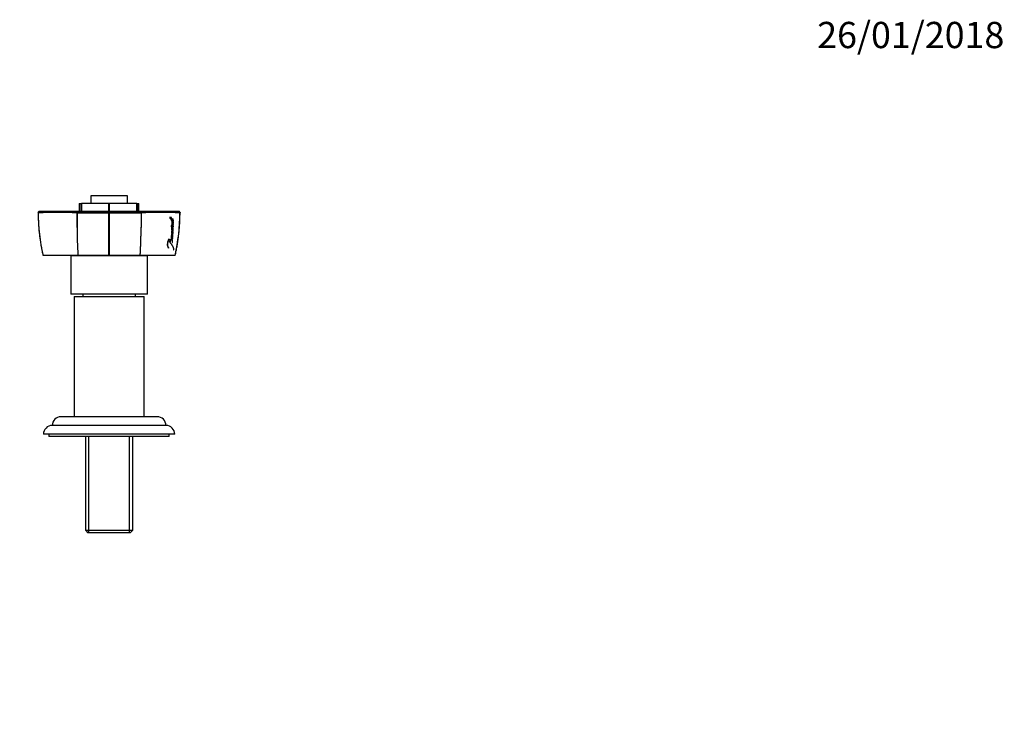
# Model space of a CAD drawing. Units: millimetres. Extents: x 0 to 835, y 0 to 1165.
# Drawn here: x 385 to 835, y 846 to 1165 of the extents above; entities that cross this region are included whole.
import ezdxf
from ezdxf import colors
from ezdxf.entities.mleader import LeaderData, LeaderLine
from ezdxf.math import Vec2, Vec3

# ---------------------------------------------------------------- set-up
doc = ezdxf.new("R2010")
doc.units = ezdxf.units.MM
doc.layers.add('DV2_Défaut', color=7, linetype='Continuous')
doc.layers.add('Défaut', color=7, linetype='Continuous')

# ---------------------------------------------------------------- blocks, each defined once
blk = doc.blocks.new('_DOT')
at = {"color": 0}
blk.add_line((0, 0), (-1, 0), dxfattribs=at)
at = {"color": 0, "const_width": 0.333}
blk.add_lwpolyline([(-0.1665, 0, 1), (0.1665, 0, 1)], format="xyb", close=True, dxfattribs=at)
blk = doc.blocks.new('SE1')
at = {"layer": 'DV2_Défaut', "color": 7, "linetype": 'Continuous'}
for p, q in [((411.73, 1080.51), (412.6, 1080.51)), ((411.73, 1080.51), (411.73, 1077.01)), ((412.6, 1077.01), (412.6, 1080.51)), ((412.6, 1080.51), (412.73, 1080.51)), ((412.73, 1080.51), (412.73, 1077.01)), ((425.27, 1080.51), (412.73, 1080.51)), ((433.76, 1084.01), (416.96, 1084.01)), ((416.96, 1084.01), (416.96, 1080.51)), ((425.27, 1077.01), (425.27, 1080.51)), ((425.27, 1080.51), (425.45, 1080.51)), ((425.45, 1080.51), (425.45, 1077.01)), ((437.99, 1080.51), (425.45, 1080.51)), ((433.76, 1080.51), (433.76, 1084.01)), ((437.99, 1077.01), (437.99, 1080.51)), ((437.99, 1080.51), (438.12, 1080.51)), ((438.12, 1080.51), (438.12, 1077.01)), ((438.12, 1080.51), (438.99, 1080.51)), ((438.99, 1077.01), (438.99, 1080.51)), ((393.4, 1077.01), (392.85, 1076.51)), ((392.85, 1076.31), (392.91, 1076.37)), ((392.91, 1076.57), (392.96, 1076.52)), ((392.91, 1076.37), (392.93, 1076.35)), ((410.71, 1076.51), (411.13, 1077.01)), ((425.13, 1076.52), (425.36, 1076.57)), ((425.13, 1076.32), (425.36, 1076.37)), ((425.45, 1077.01), (425.27, 1077.01)), ((425.36, 1076.51), (425.36, 1077.01)), ((425.36, 1076.81), (425.36, 1076.31)), ((425.36, 1076.57), (425.59, 1076.52)), ((425.36, 1076.37), (425.59, 1076.32)), ((440.01, 1076.51), (439.6, 1077.01)), ((457.87, 1076.51), (457.33, 1077.01)), ((457.76, 1076.52), (457.81, 1076.57)), ((457.79, 1076.38), (457.87, 1076.31)), ((457.79, 1076.35), (457.81, 1076.37)), ((453.15, 1074.25), (453.15, 1073.93)), ((453.15, 1073.93), (453.69, 1073.31)), ((453.69, 1073.31), (453.68, 1072.85)), ((453.71, 1074.2), (453.7, 1073.74)), ((453.89, 1072.74), (453.9, 1073.06)), ((453.91, 1073.48), (453.92, 1074.05)), ((454.04, 1072.45), (454.02, 1072.01)), ((454.02, 1072.01), (454.11, 1071.93)), ((453.87, 1066.75), (453.86, 1066.69)), ((453.95, 1069.7), (453.94, 1069.32)), ((454.1, 1066.88), (453.96, 1066.88)), ((452.44, 1064.04), (452.49, 1063.8)), ((452.63, 1064.01), (452.6, 1064.13)), ((453.23, 1063.68), (453.18, 1063.17)), ((453.39, 1063.17), (453.43, 1063.69)), ((453.82, 1065.98), (453.79, 1065.56)), ((453.89, 1065.98), (453.82, 1065.98)), ((454.86, 1059.48), (454.95, 1059.46)), ((411.14, 1056.81), (395.18, 1056.81)), ((442.86, 1056.61), (407.86, 1056.61)), ((407.86, 1056.61), (407.86, 1039.11)), ((425.17, 1056.81), (411.14, 1056.81)), ((416.36, 1056.81), (416.36, 1056.61)), ((425.55, 1057.01), (425.17, 1057.01)), ((425.55, 1056.81), (425.17, 1056.81)), ((439.58, 1056.81), (425.55, 1056.81)), ((434.36, 1056.61), (434.36, 1056.81)), ((455.54, 1056.81), (439.58, 1056.81)), ((442.86, 1039.11), (442.86, 1056.61)), ((442.86, 1039.11), (407.86, 1039.11)), ((409.36, 1038.11), (441.36, 1038.11)), ((409.36, 1038.11), (409.36, 983.11)), ((413.36, 1039.11), (413.36, 1038.11)), ((437.36, 1038.11), (437.36, 1039.11)), ((441.36, 983.11), (441.36, 1038.11)), ((447.36, 983.11), (403.36, 983.11)), ((451.36, 979.11), (399.36, 979.11)), ((455.36, 975.11), (395.36, 975.11)), ((397.86, 975.11), (397.86, 974.11)), ((452.86, 974.11), (397.86, 974.11)), ((414.51, 974.11), (414.51, 931.31)), ((416.05, 930.11), (416.05, 974.11)), ((434.68, 930.11), (434.68, 974.11)), ((436.21, 931.31), (436.21, 974.11)), ((452.86, 974.11), (452.86, 975.11)), ((414.51, 931.31), (436.21, 931.31)), ((414.51, 931.31), (415.71, 930.11)), ((435.01, 930.11), (415.71, 930.11)), ((435.01, 930.11), (436.21, 931.31))]:
    blk.add_line(p, q, dxfattribs=at)
for centre, radius, start, end in [((402.01, -73.32), 1149.86, 89.56588, 90.45104), ((401.9, 798.9), 277.55, 88.1796, 91.8466), ((484.87, 1076.91), 91.91, 180.3784, 192.6346), ((418.32, 3214.25), 2137.75, 269.79647, 270.18269), ((-2137.65, 1070.8), 2548.37, 359.97314, 0.124), ((418.76, 4051.3), 2975, 269.8451, 270.12269), ((5427.87, 1076.81), 5002.74, 180.00344, 180.22674), ((5427.87, 1076.61), 5002.74, 180.00344, 180.22674), ((-4552.65, 1076.71), 4978.24, 359.7733, 359.99771), ((-4552.65, 1076.51), 4978.24, 359.7733, 359.99771), ((432.41, 3212.99), 2136.49, 269.81711, 270.20375), ((431.96, 4050.82), 2974.52, 269.87727, 270.15493), ((2048.44, 1071), 1608.44, 179.80359, 180.04256), ((448.82, 794.38), 282.07, 88.1829, 91.791), ((2611.64, 1070.8), 2171.64, 179.85448, 180.03152), ((448.72, -71.57), 1148.11, 89.54845, 90.43464), ((365.82, 1076.92), 91.94, 347.3667, 359.6187), ((453.87, 1072.96), 0.22, 210.3725, 276.3837), ((608.26, 1069.79), 197.54, 179.9977, 183.7104), ((608.26, 1069.59), 197.54, 179.9977, 183.7104), ((242.46, 1069.79), 197.54, 356.2896, 0.0023), ((242.46, 1069.59), 197.54, 356.2896, 0.0023), ((455.22, 1066.6), 1.36, 176.3081, 194.2795), ((453.73, 1065.43), 0.149, 23.7044, 65.1322), ((454.11, 1066.49), 0.0954, 137.7694, 162.5458), ((454.77, 1059.59), 0.219, 324.6287, 8.7882), ((403.36, 979.11), 4, 90, 179.9825), ((447.36, 979.11), 4, 0.0175, 90), ((399.36, 975.11), 4, 90, 180), ((451.36, 975.11), 4, 0, 90)]:
    blk.add_arc(centre, radius, start, end, dxfattribs=at)
for points in [[(392.93, 1076.57), (392.93, 1076.5), (392.93, 1076.43), (392.93, 1076.37)], [(410.72, 1076.51), (410.72, 1074.27), (410.72, 1072.04), (410.72, 1069.8)], [(453.92, 1074.05), (453.86, 1074.15), (453.79, 1074.22), (453.71, 1074.2)], [(454.52, 1073.5), (454.46, 1073.62), (454.34, 1073.5), (454.38, 1073.36)], [(453.99, 1070.39), (453.91, 1070.5), (453.81, 1070.6), (453.69, 1070.5)], [(453.96, 1066.88), (453.91, 1066.88), (453.87, 1066.83), (453.87, 1066.75)], [(452.6, 1064.13), (452.57, 1064.26), (452.42, 1064.18), (452.44, 1064.04)], [(452.74, 1063.72), (452.9, 1063.85), (453.13, 1063.88), (453.23, 1063.68)], [(452.6, 1060.14), (452.67, 1060.11), (452.72, 1060.26), (452.67, 1060.31)], [(454.85, 1059.46), (454.86, 1059.44), (454.86, 1059.43), (454.88, 1059.43)], [(454.88, 1059.43), (454.9, 1059.42), (454.93, 1059.43), (454.95, 1059.46)]]:
    blk.add_open_spline(points, degree=3, dxfattribs=at)
for points, degree, knots in [([(392.93, 1076.37), (392.94, 1075.64), (392.96, 1074.35), (393.04, 1072.23), (393.16, 1070.19), (393.32, 1068.18), (393.53, 1066.19), (393.8, 1064.14), (394.11, 1062.05), (394.49, 1059.94), (394.85, 1058.14), (395.07, 1057.18), (395.15, 1056.81)], 3, [0, 0, 0, 0, 0.100479, 0.211767, 0.315617, 0.413719, 0.517857, 0.619573, 0.729214, 0.838687, 0.948062, 1, 1, 1, 1]), ([(393.4, 1077.01), (395.96, 1077.01), (400.57, 1077.01), (405.11, 1077.01), (411.13, 1077.01)], 2, [0, 0, 0, 0.5, 0.5, 1, 1, 1]), ([(411.13, 1077.01), (412.49, 1077.01), (416.13, 1077.01), (419.82, 1077.01), (425.36, 1077.01)], 2, [0, 0, 0, 0.5, 0.5, 1, 1, 1]), ([(425.36, 1077.01), (430.9, 1077.01), (434.6, 1077.01), (438.24, 1077.01), (439.59, 1077.01)], 2, [0, 0, 0, 0.5, 0.5, 1, 1, 1]), ([(439.59, 1077.01), (445.61, 1077.01), (450.16, 1077.01), (454.77, 1077.01), (457.33, 1077.01)], 2, [0, 0, 0, 0.5, 0.5, 1, 1, 1]), ([(455.57, 1056.81), (455.74, 1057.56), (456.02, 1058.85), (456.43, 1060.99), (456.78, 1063.11), (457.08, 1065.25), (457.33, 1067.37), (457.51, 1069.44), (457.65, 1071.52), (457.74, 1073.63), (457.79, 1075.32), (457.79, 1076.19), (457.79, 1076.37)], 3, [0, 0, 0, 0, 0.106807, 0.216014, 0.325311, 0.434771, 0.544493, 0.649884, 0.751604, 0.859454, 0.974786, 1, 1, 1, 1]), ([(456.14, 1059.72), (456.24, 1060.2), (456.46, 1061.41), (456.78, 1063.31), (457.08, 1065.45), (457.33, 1067.57), (457.51, 1069.64), (457.65, 1071.72), (457.74, 1073.83), (457.79, 1075.52), (457.79, 1076.39), (457.79, 1076.57)], 3, [0, 0, 0, 0, 0.08748, 0.214696, 0.342102, 0.469813, 0.592483, 0.710879, 0.836411, 0.970653, 1, 1, 1, 1]), ([(453.7, 1073.74), (453.69, 1073.75), (453.67, 1073.78), (453.62, 1073.84), (453.61, 1073.85), (453.59, 1073.88), (453.58, 1073.89), (453.56, 1073.91), (453.55, 1073.93), (453.52, 1073.95), (453.51, 1073.97), (453.48, 1074), (453.46, 1074.03), (453.41, 1074.09), (453.35, 1074.16), (453.27, 1074.24), (453.21, 1074.29), (453.15, 1074.25)], 3, [0, 0, 0, 0, 0.125, 0.125, 0.1875, 0.1875, 0.25, 0.25, 0.3125, 0.3125, 0.375, 0.375, 0.5, 0.5, 0.75, 0.75, 1, 1, 1, 1]), ([(453.9, 1073.06), (453.97, 1072.98), (454.03, 1072.9), (454.11, 1072.8), (454.14, 1072.75), (454.2, 1072.67), (454.23, 1072.64), (454.31, 1072.52), (454.37, 1072.43), (454.44, 1072.31), (454.46, 1072.26), (454.5, 1072.16), (454.52, 1072.09), (454.55, 1072.01), (454.58, 1071.94), (454.61, 1071.88), (454.62, 1071.85), (454.62, 1071.8), (454.61, 1071.79), (454.59, 1071.79), (454.58, 1071.8), (454.5, 1071.83), (454.44, 1071.91), (454.32, 1072.06), (454.27, 1072.14), (454.2, 1072.26), (454.19, 1072.28), (454.17, 1072.34), (454.15, 1072.36), (454.13, 1072.4), (454.11, 1072.43), (454.08, 1072.45), (454.06, 1072.45), (454.04, 1072.45)], 3, [0, 0, 0, 0, 0.125, 0.125, 0.1875, 0.1875, 0.25, 0.25, 0.375, 0.375, 0.4375, 0.4375, 0.5, 0.5, 0.5625, 0.5625, 0.59375, 0.59375, 0.609375, 0.609375, 0.625, 0.625, 0.75, 0.75, 0.875, 0.875, 0.90625, 0.90625, 0.9375, 0.9375, 0.96875, 0.96875, 1, 1, 1, 1]), ([(454.11, 1071.93), (454.06, 1071.91), (454.02, 1071.87), (453.98, 1071.73), (453.98, 1071.66), (454, 1071.51), (454.01, 1071.45), (454.04, 1071.32), (454.06, 1071.26), (454.12, 1071.06), (454.17, 1070.96), (454.29, 1070.76), (454.36, 1070.68), (454.44, 1070.62)], 3, [0, 0, 0, 0, 0.125, 0.125, 0.25, 0.25, 0.375, 0.375, 0.5, 0.5, 0.75, 0.75, 1, 1, 1, 1]), ([(454.18, 1071.79), (454.17, 1071.77), (454.17, 1071.73), (454.17, 1071.67), (454.18, 1071.61), (454.2, 1071.54), (454.22, 1071.48), (454.25, 1071.41), (454.28, 1071.34), (454.32, 1071.26), (454.38, 1071.16), (454.43, 1071.07), (454.47, 1071), (454.5, 1070.96), (454.55, 1070.93), (454.58, 1070.92), (454.59, 1070.92)], 3, [0, 0, 0, 0, 0.048656, 0.099333, 0.153212, 0.211277, 0.274315, 0.342938, 0.417619, 0.498721, 0.623942, 0.750079, 0.810236, 0.870845, 0.933592, 1, 1, 1, 1]), ([(454.59, 1070.92), (454.59, 1070.94), (454.59, 1070.98), (454.59, 1071.03), (454.59, 1071.09), (454.57, 1071.15), (454.56, 1071.19), (454.53, 1071.24), (454.5, 1071.32), (454.45, 1071.43), (454.4, 1071.53), (454.35, 1071.62), (454.3, 1071.7), (454.24, 1071.76), (454.2, 1071.78), (454.18, 1071.79)], 3, [0, 0, 0, 0, 0.050067, 0.09919, 0.148318, 0.1984, 0.250333, 0.284421, 0.368049, 0.501266, 0.628984, 0.70079, 0.81167, 0.909742, 1, 1, 1, 1]), ([(454.38, 1073.36), (454.39, 1073.33), (454.4, 1073.3), (454.42, 1073.25), (454.42, 1073.24), (454.43, 1073.21), (454.43, 1073.21), (454.45, 1073.18), (454.45, 1073.18), (454.45, 1073.16), (454.46, 1073.14), (454.47, 1073.11), (454.48, 1073.1), (454.5, 1073.05), (454.51, 1073.01), (454.53, 1072.95), (454.54, 1072.91), (454.56, 1072.85), (454.58, 1072.81), (454.6, 1072.77), (454.62, 1072.73), (454.63, 1072.66), (454.63, 1072.61), (454.61, 1072.59)], 3, [0, 0, 0, 0, 0.125, 0.125, 0.1875, 0.1875, 0.21875, 0.21875, 0.25, 0.25, 0.3125, 0.3125, 0.375, 0.375, 0.5, 0.5, 0.625, 0.625, 0.75, 0.75, 0.875, 0.875, 1, 1, 1, 1]), ([(454.63, 1072.28), (454.71, 1072.28), (454.78, 1072.36), (454.79, 1072.54), (454.79, 1072.56), (454.79, 1072.63), (454.78, 1072.66), (454.77, 1072.75), (454.76, 1072.8), (454.71, 1072.98), (454.68, 1073.09), (454.61, 1073.3), (454.56, 1073.41), (454.52, 1073.5)], 3, [0, 0, 0, 0, 0.25, 0.25, 0.3125, 0.3125, 0.375, 0.375, 0.5, 0.5, 0.75, 0.75, 1, 1, 1, 1]), ([(454.6, 1071.48), (454.65, 1071.47), (454.72, 1071.49), (454.77, 1071.59), (454.78, 1071.63), (454.79, 1071.73), (454.78, 1071.77), (454.75, 1072), (454.7, 1072.13), (454.63, 1072.28)], 3, [0, 0, 0, 0, 0.25, 0.25, 0.375, 0.375, 0.5, 0.5, 1, 1, 1, 1]), ([(454.61, 1070.6), (454.72, 1070.66), (454.74, 1070.87), (454.73, 1071.2), (454.66, 1071.35), (454.6, 1071.48)], 3, [0, 0, 0, 0, 0.5, 0.5, 1, 1, 1, 1]), ([(453.69, 1070.5), (453.65, 1070.43), (453.66, 1070.34), (453.7, 1070.18), (453.73, 1070.11), (453.8, 1069.98), (453.84, 1069.92), (453.95, 1069.88), (454.01, 1069.92), (454.05, 1069.99)], 3, [0, 0, 0, 0, 0.25, 0.25, 0.5, 0.5, 0.75, 0.75, 1, 1, 1, 1]), ([(454.07, 1067.66), (454.1, 1067.63), (454.14, 1067.64), (454.2, 1067.67), (454.23, 1067.7), (454.25, 1067.81), (454.26, 1067.86), (454.24, 1067.96), (454.21, 1067.99), (454.13, 1068.07), (454.06, 1068.08), (453.96, 1068.02), (453.93, 1067.99), (453.9, 1067.89), (453.89, 1067.84), (453.9, 1067.76), (453.9, 1067.74), (453.9, 1067.69), (453.9, 1067.69), (453.91, 1067.65), (453.91, 1067.64), (453.91, 1067.61), (453.92, 1067.58), (453.92, 1067.53), (453.92, 1067.51), (453.94, 1067.39), (453.97, 1067.29), (454.04, 1067.13), (454.08, 1067.05), (454.16, 1066.92), (454.22, 1066.85), (454.27, 1066.82)], 3, [0, 0, 0, 0, 0.0625, 0.0625, 0.125, 0.125, 0.1875, 0.1875, 0.25, 0.25, 0.375, 0.375, 0.4375, 0.4375, 0.5, 0.5, 0.53125, 0.53125, 0.546875, 0.546875, 0.5625, 0.5625, 0.59375, 0.59375, 0.625, 0.625, 0.75, 0.75, 0.875, 0.875, 1, 1, 1, 1]), ([(453.99, 1069.19), (453.95, 1069.16), (453.93, 1069.1), (453.91, 1068.97), (453.91, 1068.9), (453.92, 1068.7), (453.95, 1068.59), (454.06, 1068.26), (454.17, 1068.07), (454.31, 1067.96)], 3, [0, 0, 0, 0, 0.125, 0.125, 0.25, 0.25, 0.5, 0.5, 1, 1, 1, 1]), ([(453.94, 1069.32), (453.95, 1069.32), (453.98, 1069.32), (454, 1069.26), (454, 1069.22), (453.99, 1069.19)], 3, [0, 0, 0, 0, 0.5, 0.5, 1, 1, 1, 1]), ([(454.05, 1069.99), (454.1, 1069.92), (454.14, 1069.86), (454.22, 1069.75), (454.24, 1069.73), (454.27, 1069.67), (454.28, 1069.66), (454.3, 1069.63), (454.32, 1069.61), (454.35, 1069.56), (454.35, 1069.55), (454.37, 1069.52), (454.39, 1069.5), (454.42, 1069.45), (454.44, 1069.41), (454.48, 1069.34), (454.5, 1069.29), (454.53, 1069.21), (454.53, 1069.14), (454.53, 1069.08), (454.51, 1069.06), (454.48, 1069.07), (454.47, 1069.08), (454.42, 1069.13), (454.41, 1069.15), (454.36, 1069.2), (454.35, 1069.22), (454.33, 1069.24), (454.31, 1069.26), (454.28, 1069.3), (454.25, 1069.33), (454.2, 1069.4), (454.18, 1069.43), (454.14, 1069.51), (454.12, 1069.55), (454.09, 1069.61), (454.08, 1069.62), (454.06, 1069.68), (454.05, 1069.69), (454.02, 1069.74), (453.98, 1069.73), (453.95, 1069.7)], 3, [0, 0, 0, 0, 0.125, 0.125, 0.1875, 0.1875, 0.21875, 0.21875, 0.25, 0.25, 0.28125, 0.28125, 0.3125, 0.3125, 0.375, 0.375, 0.4375, 0.4375, 0.5, 0.5, 0.53125, 0.53125, 0.5625, 0.5625, 0.625, 0.625, 0.65625, 0.65625, 0.6875, 0.6875, 0.75, 0.75, 0.8125, 0.8125, 0.875, 0.875, 0.90625, 0.90625, 0.9375, 0.9375, 1, 1, 1, 1]), ([(454.44, 1070.62), (454.45, 1070.56), (454.47, 1070.49), (454.49, 1070.41), (454.5, 1070.38), (454.53, 1070.33), (454.55, 1070.3), (454.56, 1070.26), (454.56, 1070.23), (454.53, 1070.23), (454.53, 1070.24), (454.49, 1070.26), (454.47, 1070.27), (454.42, 1070.33), (454.4, 1070.4), (454.35, 1070.51), (454.32, 1070.56), (454.24, 1070.65), (454.2, 1070.69), (454.11, 1070.7), (454.06, 1070.67), (454, 1070.54), (454, 1070.46), (453.99, 1070.39)], 3, [0, 0, 0, 0, 0.125, 0.125, 0.1875, 0.1875, 0.25, 0.25, 0.28125, 0.28125, 0.3125, 0.3125, 0.375, 0.375, 0.5, 0.5, 0.625, 0.625, 0.75, 0.75, 0.875, 0.875, 1, 1, 1, 1]), ([(454.27, 1066.82), (454.28, 1066.74), (454.3, 1066.68), (454.32, 1066.58), (454.32, 1066.55), (454.33, 1066.49), (454.33, 1066.47), (454.34, 1066.45), (454.34, 1066.42), (454.35, 1066.38), (454.36, 1066.34), (454.37, 1066.28), (454.38, 1066.24), (454.39, 1066.17), (454.4, 1066.14), (454.41, 1066.09), (454.41, 1066.07), (454.41, 1066.03), (454.41, 1066.01), (454.37, 1066), (454.35, 1066.02), (454.32, 1066.06), (454.3, 1066.07), (454.26, 1066.12), (454.25, 1066.14), (454.22, 1066.18), (454.2, 1066.2), (454.12, 1066.32), (454.07, 1066.41), (454.02, 1066.52)], 3, [0, 0, 0, 0, 0.125, 0.125, 0.1875, 0.1875, 0.21875, 0.21875, 0.25, 0.25, 0.3125, 0.3125, 0.375, 0.375, 0.4375, 0.4375, 0.46875, 0.46875, 0.5, 0.5, 0.5625, 0.5625, 0.625, 0.625, 0.6875, 0.6875, 0.75, 0.75, 1, 1, 1, 1]), ([(454.04, 1066.55), (454.09, 1066.5), (454.18, 1066.56), (454.22, 1066.77), (454.17, 1066.88), (454.1, 1066.88)], 3, [0, 0, 0, 0, 0.5, 0.5, 1, 1, 1, 1]), ([(454.31, 1067.96), (454.32, 1067.89), (454.34, 1067.82), (454.37, 1067.69), (454.38, 1067.63), (454.39, 1067.53), (454.4, 1067.52), (454.4, 1067.48), (454.41, 1067.46), (454.41, 1067.43), (454.42, 1067.41), (454.42, 1067.38), (454.43, 1067.36), (454.44, 1067.31), (454.45, 1067.27), (454.46, 1067.22), (454.46, 1067.17), (454.45, 1067.12), (454.43, 1067.12), (454.41, 1067.13), (454.4, 1067.13), (454.37, 1067.16), (454.36, 1067.19), (454.31, 1067.26), (454.27, 1067.29), (454.21, 1067.39), (454.18, 1067.45), (454.12, 1067.54), (454.07, 1067.58), (454.07, 1067.66)], 3, [0, 0, 0, 0, 0.125, 0.125, 0.25, 0.25, 0.28125, 0.28125, 0.3125, 0.3125, 0.34375, 0.34375, 0.375, 0.375, 0.4375, 0.4375, 0.5, 0.5, 0.53125, 0.53125, 0.5625, 0.5625, 0.625, 0.625, 0.75, 0.75, 0.875, 0.875, 1, 1, 1, 1]), ([(454.08, 1069.05), (454.14, 1069.04), (454.2, 1069), (454.27, 1068.91), (454.29, 1068.87), (454.32, 1068.82), (454.33, 1068.8), (454.34, 1068.78), (454.34, 1068.76), (454.35, 1068.75), (454.36, 1068.73), (454.36, 1068.72), (454.37, 1068.71), (454.38, 1068.69), (454.38, 1068.68), (454.39, 1068.65), (454.4, 1068.63), (454.43, 1068.57), (454.44, 1068.54), (454.5, 1068.42), (454.51, 1068.35), (454.5, 1068.24)], 3, [0, 0, 0, 0, 0.25, 0.25, 0.375, 0.375, 0.4375, 0.4375, 0.46875, 0.46875, 0.5, 0.5, 0.53125, 0.53125, 0.5625, 0.5625, 0.625, 0.625, 0.75, 0.75, 1, 1, 1, 1]), ([(454.5, 1068.24), (454.45, 1068.26), (454.4, 1068.29), (454.34, 1068.38), (454.34, 1068.39), (454.31, 1068.43), (454.3, 1068.44), (454.27, 1068.48), (454.25, 1068.52), (454.21, 1068.58), (454.19, 1068.61), (454.17, 1068.68), (454.16, 1068.7), (454.15, 1068.74), (454.14, 1068.77), (454.13, 1068.8), (454.12, 1068.82), (454.11, 1068.86), (454.1, 1068.89), (454.09, 1068.95), (454.09, 1069), (454.08, 1069.05)], 3, [0, 0, 0, 0, 0.25, 0.25, 0.3125, 0.3125, 0.375, 0.375, 0.5, 0.5, 0.625, 0.625, 0.6875, 0.6875, 0.75, 0.75, 0.8125, 0.8125, 0.875, 0.875, 1, 1, 1, 1]), ([(454.12, 1070.22), (454.13, 1070.26), (454.16, 1070.24), (454.2, 1070.2), (454.22, 1070.18), (454.26, 1070.14), (454.27, 1070.12), (454.31, 1070.06), (454.33, 1070.04), (454.36, 1070), (454.38, 1069.97), (454.41, 1069.93), (454.44, 1069.91), (454.5, 1069.86), (454.55, 1069.85), (454.64, 1069.86), (454.69, 1069.9), (454.74, 1070.03), (454.74, 1070.12), (454.71, 1070.34), (454.66, 1070.47), (454.61, 1070.6)], 3, [0, 0, 0, 0, 0.0625, 0.0625, 0.125, 0.125, 0.1875, 0.1875, 0.25, 0.25, 0.3125, 0.3125, 0.375, 0.375, 0.5, 0.5, 0.625, 0.625, 0.75, 0.75, 1, 1, 1, 1]), ([(454.52, 1068.74), (454.57, 1068.75), (454.63, 1068.79), (454.69, 1068.92), (454.69, 1069.02), (454.67, 1069.27), (454.62, 1069.41), (454.44, 1069.82), (454.28, 1070), (454.12, 1070.22)], 3, [0, 0, 0, 0, 0.125, 0.125, 0.25, 0.25, 0.5, 0.5, 1, 1, 1, 1]), ([(454.42, 1065.69), (454.45, 1065.71), (454.48, 1065.74), (454.51, 1065.84), (454.51, 1065.88), (454.53, 1065.97), (454.53, 1065.99), (454.53, 1066.04), (454.54, 1066.07), (454.54, 1066.14), (454.54, 1066.2), (454.53, 1066.35), (454.51, 1066.43), (454.48, 1066.58), (454.47, 1066.62), (454.46, 1066.68), (454.46, 1066.68), (454.45, 1066.7), (454.45, 1066.71), (454.44, 1066.75), (454.44, 1066.77), (454.43, 1066.8)], 3, [0, 0, 0, 0, 0.125, 0.125, 0.25, 0.25, 0.3125, 0.3125, 0.375, 0.375, 0.5, 0.5, 0.75, 0.75, 0.875, 0.875, 0.90625, 0.90625, 0.9375, 0.9375, 1, 1, 1, 1]), ([(454.43, 1066.8), (454.46, 1066.81), (454.5, 1066.83), (454.55, 1066.88), (454.57, 1066.93), (454.59, 1067.01), (454.59, 1067.03), (454.59, 1067.1), (454.59, 1067.12), (454.6, 1067.19), (454.6, 1067.26), (454.6, 1067.35), (454.59, 1067.4), (454.58, 1067.48), (454.58, 1067.5), (454.57, 1067.56), (454.56, 1067.57), (454.55, 1067.64), (454.55, 1067.65), (454.54, 1067.7), (454.53, 1067.72), (454.52, 1067.78), (454.52, 1067.79), (454.51, 1067.86), (454.5, 1067.88), (454.5, 1067.9)], 3, [0, 0, 0, 0, 0.125, 0.125, 0.25, 0.25, 0.3125, 0.3125, 0.375, 0.375, 0.5, 0.5, 0.625, 0.625, 0.6875, 0.6875, 0.75, 0.75, 0.8125, 0.8125, 0.875, 0.875, 0.9375, 0.9375, 1, 1, 1, 1]), ([(454.5, 1067.9), (454.55, 1067.93), (454.6, 1067.98), (454.65, 1068.14), (454.65, 1068.23), (454.65, 1068.35), (454.65, 1068.4), (454.64, 1068.48), (454.63, 1068.51), (454.58, 1068.62), (454.55, 1068.67), (454.52, 1068.74)], 3, [0, 0, 0, 0, 0.25, 0.25, 0.5, 0.5, 0.625, 0.625, 0.75, 0.75, 1, 1, 1, 1]), ([(452.49, 1063.8), (452.31, 1063.52), (452.17, 1063.21), (452.07, 1062.76), (452.05, 1062.68), (452.02, 1062.49), (452.01, 1062.4), (451.98, 1062.14), (451.97, 1061.96), (451.97, 1061.7), (451.97, 1061.6), (451.99, 1061.44), (452, 1061.35), (452.05, 1061.1), (452.09, 1060.96), (452.17, 1060.73), (452.2, 1060.66), (452.26, 1060.53), (452.29, 1060.46), (452.4, 1060.28), (452.5, 1060.18), (452.6, 1060.14)], 3, [0, 0, 0, 0, 0.25, 0.25, 0.3125, 0.3125, 0.375, 0.375, 0.5, 0.5, 0.5625, 0.5625, 0.625, 0.625, 0.75, 0.75, 0.8125, 0.8125, 0.875, 0.875, 1, 1, 1, 1]), ([(452.67, 1060.31), (452.59, 1060.39), (452.53, 1060.47), (452.44, 1060.63), (452.41, 1060.68), (452.37, 1060.77), (452.36, 1060.8), (452.33, 1060.86), (452.32, 1060.89), (452.29, 1060.97), (452.26, 1061.04), (452.23, 1061.16), (452.22, 1061.23), (452.21, 1061.32), (452.21, 1061.32), (452.21, 1061.35), (452.21, 1061.36), (452.21, 1061.38), (452.2, 1061.4), (452.2, 1061.46), (452.19, 1061.49), (452.18, 1061.55), (452.18, 1061.57), (452.18, 1061.6), (452.18, 1061.62), (452.17, 1061.67), (452.16, 1061.72), (452.16, 1061.82), (452.16, 1061.9), (452.16, 1062.06), (452.17, 1062.12), (452.18, 1062.25), (452.19, 1062.3), (452.19, 1062.36), (452.2, 1062.41), (452.21, 1062.51), (452.23, 1062.6), (452.28, 1062.82), (452.33, 1062.98), (452.44, 1063.25), (452.51, 1063.4), (452.58, 1063.52)], 3, [0, 0, 0, 0, 0.125, 0.125, 0.1875, 0.1875, 0.21875, 0.21875, 0.25, 0.25, 0.3125, 0.3125, 0.375, 0.375, 0.382813, 0.382813, 0.390625, 0.390625, 0.40625, 0.40625, 0.4375, 0.4375, 0.453125, 0.453125, 0.46875, 0.46875, 0.5, 0.5, 0.5625, 0.5625, 0.625, 0.625, 0.65625, 0.65625, 0.6875, 0.6875, 0.75, 0.75, 0.875, 0.875, 1, 1, 1, 1]), ([(453.33, 1063.96), (453.25, 1064.1), (453.15, 1064.21), (452.94, 1064.21), (452.88, 1064.21), (452.75, 1064.15), (452.69, 1064.08), (452.63, 1064.01)], 3, [0, 0, 0, 0, 0.5, 0.5, 0.75, 0.75, 1, 1, 1, 1]), ([(454.99, 1059.62), (454.97, 1059.73), (454.95, 1059.85), (454.91, 1059.99), (454.9, 1060.04), (454.87, 1060.14), (454.85, 1060.19), (454.8, 1060.33), (454.77, 1060.42), (454.71, 1060.56), (454.69, 1060.6), (454.66, 1060.67), (454.65, 1060.7), (454.63, 1060.75), (454.62, 1060.76), (454.57, 1060.88), (454.53, 1060.96), (454.47, 1061.09), (454.44, 1061.13), (454.4, 1061.21), (454.37, 1061.26), (454.34, 1061.3), (454.34, 1061.31), (454.33, 1061.33), (454.32, 1061.35), (454.31, 1061.36), (454.29, 1061.39), (454.26, 1061.44), (454.25, 1061.45), (454.23, 1061.48), (454.23, 1061.49), (454.21, 1061.51), (454.21, 1061.52), (454.19, 1061.54), (454.18, 1061.56), (454.16, 1061.6), (454.15, 1061.61), (454.14, 1061.63), (454.13, 1061.64), (454.1, 1061.69), (454.08, 1061.72), (454.02, 1061.81), (453.99, 1061.85), (453.96, 1061.9), (453.94, 1061.91), (453.92, 1061.95), (453.9, 1061.97), (453.86, 1062.02), (453.83, 1062.06), (453.77, 1062.13), (453.75, 1062.16), (453.65, 1062.28), (453.6, 1062.34), (453.51, 1062.46), (453.48, 1062.5), (453.43, 1062.58), (453.4, 1062.62), (453.35, 1062.69), (453.32, 1062.74), (453.28, 1062.8), (453.26, 1062.83), (453.25, 1062.86), (453.24, 1062.87), (453.23, 1062.89), (453.22, 1062.9), (453.21, 1062.92), (453.2, 1062.93), (453.19, 1062.95), (453.18, 1062.96), (453.18, 1062.97), (453.18, 1062.97), (453.16, 1063), (453.15, 1063.02), (453.11, 1063.08), (453.08, 1063.12), (453.02, 1063.22), (453, 1063.25), (452.94, 1063.34), (452.92, 1063.38), (452.84, 1063.52), (452.79, 1063.61), (452.74, 1063.72)], 3, [0, 0, 0, 0, 0.0625, 0.0625, 0.09375, 0.09375, 0.125, 0.125, 0.1875, 0.1875, 0.21875, 0.21875, 0.234375, 0.234375, 0.25, 0.25, 0.3125, 0.3125, 0.34375, 0.34375, 0.375, 0.375, 0.382812, 0.382812, 0.390625, 0.390625, 0.40625, 0.40625, 0.421875, 0.421875, 0.429688, 0.429688, 0.4375, 0.4375, 0.453125, 0.453125, 0.460938, 0.460938, 0.46875, 0.46875, 0.5, 0.5, 0.53125, 0.53125, 0.546875, 0.546875, 0.5625, 0.5625, 0.59375, 0.59375, 0.625, 0.625, 0.6875, 0.6875, 0.71875, 0.71875, 0.75, 0.75, 0.78125, 0.78125, 0.796875, 0.796875, 0.804688, 0.804688, 0.8125, 0.8125, 0.820312, 0.820312, 0.824219, 0.824219, 0.828125, 0.828125, 0.84375, 0.84375, 0.875, 0.875, 0.90625, 0.90625, 0.9375, 0.9375, 1, 1, 1, 1]), ([(453.18, 1063.17), (453.18, 1063.09), (453.22, 1063.02), (453.32, 1063.01), (453.38, 1063.09), (453.39, 1063.17)], 3, [0, 0, 0, 0, 0.5, 0.5, 1, 1, 1, 1]), ([(454.04, 1064.23), (453.99, 1064.28), (453.93, 1064.3), (453.8, 1064.33), (453.74, 1064.33), (453.55, 1064.26), (453.43, 1064.1), (453.33, 1063.96)], 3, [0, 0, 0, 0, 0.25, 0.25, 0.5, 0.5, 1, 1, 1, 1]), ([(453.43, 1063.69), (453.55, 1063.82), (453.67, 1063.93), (453.87, 1063.93), (453.93, 1063.91), (454.05, 1063.84), (454.09, 1063.8), (454.13, 1063.72)], 3, [0, 0, 0, 0, 0.5, 0.5, 0.75, 0.75, 1, 1, 1, 1]), ([(453.86, 1065.49), (453.82, 1065.47), (453.78, 1065.42), (453.74, 1065.3), (453.74, 1065.24), (453.74, 1065.1), (453.75, 1065.04), (453.77, 1064.92), (453.78, 1064.86), (453.82, 1064.69), (453.86, 1064.58), (453.92, 1064.44), (453.95, 1064.39), (454.01, 1064.32), (454.06, 1064.32), (454.04, 1064.23)], 3, [0, 0, 0, 0, 0.125, 0.125, 0.25, 0.25, 0.375, 0.375, 0.5, 0.5, 0.75, 0.75, 0.875, 0.875, 1, 1, 1, 1]), ([(454.28, 1065.65), (454.29, 1065.6), (454.3, 1065.54), (454.32, 1065.47), (454.33, 1065.44), (454.35, 1065.39), (454.36, 1065.36), (454.36, 1065.32), (454.35, 1065.31), (454.33, 1065.31), (454.32, 1065.32), (454.29, 1065.34), (454.28, 1065.35), (454.23, 1065.4), (454.21, 1065.43), (454.17, 1065.49), (454.16, 1065.51), (454.13, 1065.55), (454.11, 1065.57), (454.08, 1065.63), (454.05, 1065.67), (453.98, 1065.79), (453.93, 1065.89), (453.89, 1065.98)], 3, [0, 0, 0, 0, 0.125, 0.125, 0.1875, 0.1875, 0.25, 0.25, 0.28125, 0.28125, 0.3125, 0.3125, 0.375, 0.375, 0.5, 0.5, 0.5625, 0.5625, 0.625, 0.625, 0.75, 0.75, 1, 1, 1, 1]), ([(453.9, 1066.27), (453.94, 1066.12), (453.99, 1066.01), (454.11, 1065.78), (454.18, 1065.7), (454.28, 1065.65)], 3, [0, 0, 0, 0, 0.5, 0.5, 1, 1, 1, 1]), ([(454.29, 1064.5), (454.24, 1064.51), (454.19, 1064.56), (454.11, 1064.68), (454.07, 1064.74), (454, 1064.89), (453.97, 1064.96), (453.93, 1065.13), (453.93, 1065.23), (453.92, 1065.32)], 3, [0, 0, 0, 0, 0.25, 0.25, 0.5, 0.5, 0.75, 0.75, 1, 1, 1, 1]), ([(453.92, 1065.32), (453.98, 1065.3), (454.02, 1065.25), (454.11, 1065.13), (454.14, 1065.07), (454.18, 1064.97), (454.19, 1064.96), (454.21, 1064.91), (454.21, 1064.9), (454.23, 1064.85), (454.25, 1064.8), (454.28, 1064.69), (454.29, 1064.59), (454.29, 1064.5)], 3, [0, 0, 0, 0, 0.25, 0.25, 0.5, 0.5, 0.5625, 0.5625, 0.625, 0.625, 0.75, 0.75, 1, 1, 1, 1]), ([(454.13, 1063.72), (454.12, 1063.61), (454.12, 1063.52), (454.12, 1063.36), (454.12, 1063.32), (454.12, 1063.21), (454.12, 1063.18), (454.13, 1063.06), (454.13, 1063.02), (454.14, 1062.93), (454.15, 1062.88), (454.18, 1062.8), (454.21, 1062.77), (454.27, 1062.76), (454.3, 1062.78), (454.35, 1062.85), (454.36, 1062.89), (454.37, 1063.01), (454.37, 1063.05), (454.39, 1063.22), (454.4, 1063.3), (454.37, 1063.61), (454.33, 1063.77), (454.25, 1063.92)], 3, [0, 0, 0, 0, 0.125, 0.125, 0.1875, 0.1875, 0.25, 0.25, 0.3125, 0.3125, 0.375, 0.375, 0.4375, 0.4375, 0.5, 0.5, 0.5625, 0.5625, 0.625, 0.625, 0.75, 0.75, 1, 1, 1, 1]), ([(454.25, 1063.92), (454.26, 1063.97), (454.26, 1064.03), (454.27, 1064.1), (454.27, 1064.13), (454.28, 1064.16), (454.28, 1064.18), (454.3, 1064.18), (454.31, 1064.18), (454.33, 1064.19), (454.35, 1064.2), (454.37, 1064.25), (454.37, 1064.27), (454.39, 1064.34), (454.39, 1064.36), (454.4, 1064.4), (454.41, 1064.43), (454.43, 1064.56), (454.43, 1064.67), (454.4, 1064.87), (454.37, 1064.95), (454.33, 1065.04)], 3, [0, 0, 0, 0, 0.125, 0.125, 0.1875, 0.1875, 0.21875, 0.21875, 0.25, 0.25, 0.3125, 0.3125, 0.375, 0.375, 0.4375, 0.4375, 0.5, 0.5, 0.75, 0.75, 1, 1, 1, 1]), ([(454.33, 1065.04), (454.38, 1065.05), (454.42, 1065.06), (454.49, 1065.15), (454.51, 1065.23), (454.5, 1065.38), (454.48, 1065.43), (454.46, 1065.51), (454.46, 1065.52), (454.45, 1065.57), (454.45, 1065.58), (454.44, 1065.62), (454.43, 1065.66), (454.42, 1065.69)], 3, [0, 0, 0, 0, 0.25, 0.25, 0.5, 0.5, 0.75, 0.75, 0.8125, 0.8125, 0.875, 0.875, 1, 1, 1, 1])]:
    blk.add_open_spline(points, degree=degree, knots=knots, dxfattribs=at)

msp = doc.modelspace()

# ---------------------------------------------------------------- block references
at = {"layer": 'Défaut'}
msp.add_blockref('SE1', (0, 0), dxfattribs=at)

# ---------------------------------------------------------------- leaders
at = {"layer": 'Défaut', "color": 7, "linetype": 'Continuous'}
ml = msp.add_multileader_mtext('Standard', dxfattribs=at)
ml.set_content('{\\pxsm0.9;\\fSolid Edge ISO|b1||i0||c0|p34;\\W1.;26/01/2018\\P}', color=256)
ml.set_leader_properties()
ml.set_arrow_properties(name='DOT')
ml.build(insert=Vec2(0, 0))
ml.multileader.update_dxf_attribs({"leader_type": 0, "dogleg_length": 0, "arrow_head_size": 12})
ctx = ml.context
ctx.base_point, ctx.char_height, ctx.arrow_head_size, ctx.landing_gap_size = Vec3(747.02, 1157.46), 12, 12, 4.2
notes = []
notes.append((ctx, [(0, (0, 0, 0), (0, 0), (1, 0), 1, [])]))
ctx.mtext.insert = Vec3(749.02, 1163.58)
for ctx, leaders in notes:
    for number, flags, end, landing, length, lines in leaders:
        leader = LeaderData()
        leader.index, (leader.has_last_leader_line, leader.has_dogleg_vector, leader.attachment_direction) = number, flags
        leader.last_leader_point, leader.dogleg_vector, leader.dogleg_length = Vec3(end), Vec3(landing), length
        for number, points, colour, breaks in lines:
            line = LeaderLine()
            line.index, line.vertices, line.color, line.breaks = number, Vec3.list(points), colors.encode_raw_color(colour), breaks
            leader.lines.append(line)
        ctx.leaders.append(leader)

doc.saveas('drawing.dxf')
